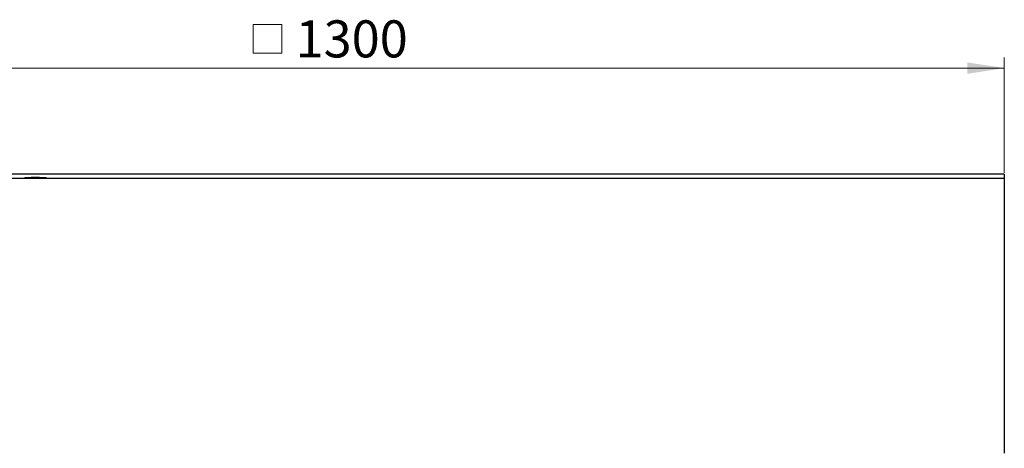
# Model space of a CAD drawing. Units: millimetres. Extents: x 0 to 420, y 0 to 297.
# Drawn here: x 95 to 188, y 143 to 184 of the extents above; entities that cross this region are included whole.
import ezdxf

# ---------------------------------------------------------------- set-up
doc = ezdxf.new("R2010")
doc.units = ezdxf.units.MM
doc.styles.add('SLDTEXTSTYLE0', font='TXT', dxfattribs={"width": 0.605})
doc.dimstyles.new('SLDDIMSTYLE0', dxfattribs={"dimtxt": 3.5, "dimasz": 3.5, "dimexe": 0, "dimexo": 0.0625, "dimgap": 0.875, "dimtad": 1, "dimlfac": 10, "dimrnd": 1e-09, "dimzin": 12, "dimdsep": 46, "dimtxsty": 'SLDTEXTSTYLE0', "dimsah": 1, "dimcen": 0.09, "dimadec": 0, "dimazin": 3, "dimtfac": 1, "dimtdec": 3, "dimtofl": 0, "dimtmove": 0, "dimatfit": 3, "dimfxl": 0, "dimfrac": 2, "dimtolj": 1, "dimtzin": 12, "dimarcsym": 0})

# ---------------------------------------------------------------- blocks, each defined once
blk = doc.blocks.new('SW_SYMBOL_MOD_BOX')
at = {"color": 0, "linetype": 'Continuous', "lineweight": 18}
for p, q in [((200, 200), (200, 800)), ((200, 800), (800, 800)), ((800, 800), (800, 200)), ((200, 200), (800, 200))]:
    blk.add_line(p, q, dxfattribs=at)
blk = doc.blocks.new('_D')
at = {"color": 7, "linetype": 'Continuous', "lineweight": 0}
for p, q in [((57.508, 169.225), (57.508, 180.125)), ((187.508, 169.225), (187.508, 180.125)), ((187.508, 179.125), (57.508, 179.125))]:
    blk.add_line(p, q, dxfattribs=at)
at = {"color": 7, "linetype": 'Continuous', "lineweight": 18}
for points in [[(57.508, 179.125), (61.008, 178.587), (61.008, 179.664)], [(187.508, 179.125), (184.008, 179.664), (184.008, 178.587)]]:
    blk.add_solid(points, dxfattribs=at)
at = {"color": 7, "linetype": 'Continuous', "lineweight": 18, "xscale": 0.004511737089201878, "yscale": 0.004511737089201878, "zscale": 0.004511737089201878}
blk.add_blockref('SW_SYMBOL_MOD_BOX', (115.673, 179.631), dxfattribs=at)
at = {"color": 7, "linetype": 'Continuous', "lineweight": 18, "insert": (120.573, 183.637), "char_height": 3.5, "attachment_point": 1, "style": 'SLDTEXTSTYLE0'}
blk.add_mtext('1300', dxfattribs=at)

msp = doc.modelspace()

# ---------------------------------------------------------------- linework, layer by layer
at = {"color": 7, "linetype": 'Continuous', "lineweight": 25}
for p, q in [((187.5081, 169.1251), (57.5081, 169.1251)), ((187.5081, 168.6944), (57.5081, 168.6944)), ((187.5081, 169.1251), (187.5081, 168.6944)), ((187.5081, 168.6944), (187.5081, 142.775))]:
    msp.add_line(p, q, dxfattribs=at)
msp.add_ellipse((96.0081, 168.7758), major_axis=(1, 0), ratio=0.0436609, dxfattribs=at)

# ---------------------------------------------------------------- dimensions: what is measured, and where the dimension line sits
at = {"color": 7, "linetype": 'Continuous', "lineweight": 18}
dim = msp.add_linear_dim(base=(57.5081, 179.1251), p1=(187.5081, 169.1251), p2=(57.5081, 169.1251), angle=0, text='{\\fGDT;o}<>', dimstyle='SLDDIMSTYLE0', dxfattribs=at)
dim.commit()
dim.dimension.update_dxf_attribs({"geometry": '_D', "text_midpoint": (122.5081, 179.1251), "dimtype": 160})

doc.saveas('drawing.dxf')
